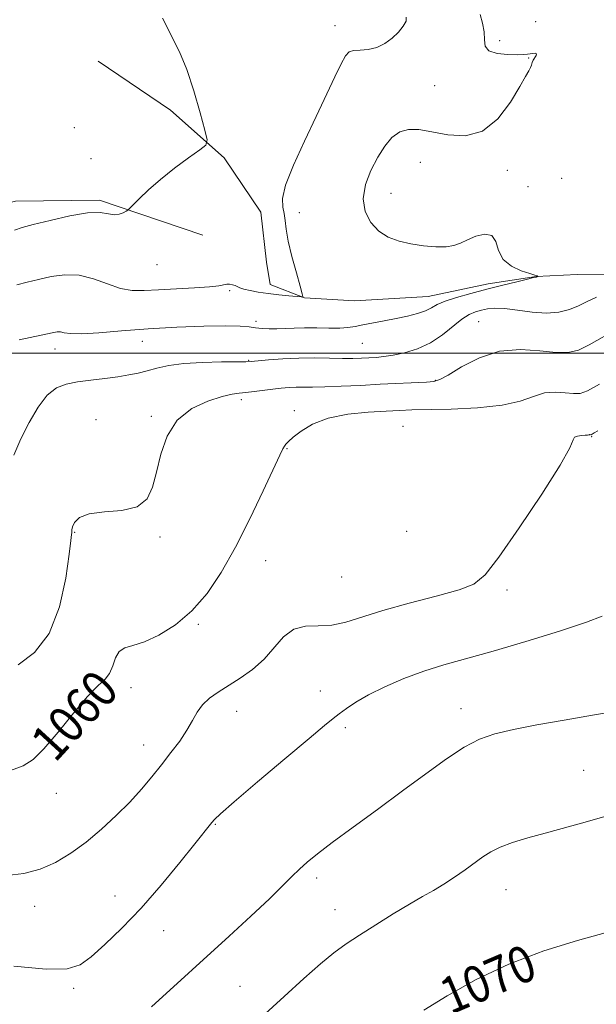
# Model space of a CAD drawing. Extents: x 2154800 to 2157700, y 304800 to 307700.
# Drawn here: x 2156874 to 2157000, y 305358 to 305573 of the extents above; entities that cross this region are included whole.
import ezdxf
from ezdxf.enums import TextEntityAlignment as Align

# ---------------------------------------------------------------- set-up
doc = ezdxf.new("R2010")
doc.units = 0
doc.header["$MEASUREMENT"] = 0
for name, color, linetype, lineweight in [('BREAKLINE DTM HARD', 7, 'Continuous', 0), ('CONTOUR INDEX', 41, 'Continuous', 13), ('CONTOUR INDEX LABEL', 244, 'Continuous', 0), ('CONTOUR INTERMEDIATE', 44, 'Continuous', 0), ('GRID LINE', 7, 'Continuous', 0), ('SPOT ELEVATION DTM', 2, 'Continuous', 13)]:
    doc.layers.add(name, color=color, linetype=linetype, lineweight=lineweight)
doc.styles.add('Style-WORKING', font='WORKING.shx')

msp = doc.modelspace()

# ---------------------------------------------------------------- linework, layer by layer
at = {"layer": 'BREAKLINE DTM HARD'}
for points in [[(2157133.11, 305506.19, 1061.2), (2157105.82, 305498.04, 1061.59), (2157087.07, 305498.98, 1060.07), (2157072.03, 305503.33, 1059.33), (2157061.47, 305509.6, 1058.79), (2157044.18, 305513.56, 1058.17), (2157034.41, 305516.09, 1057.7), (2157021.65, 305517.09, 1055.99), (2157013.4, 305517.38, 1055.64), (2156995.4, 305517.2, 1054.51), (2156986.41, 305516.74, 1053.97), (2156975.93, 305515.13, 1053.5), (2156962.83, 305512.38, 1053.19), (2156946.72, 305511.47, 1052.76), (2156935.84, 305512.12, 1052.03), (2156928.31, 305515.04, 1051.44), (2156927.51, 305519.91, 1051.09), (2156926.28, 305530.77, 1050.74), (2156918.29, 305542.69, 1050.31), (2156906.56, 305553.07, 1049.26), (2156890.71, 305563.79, 1048.6)], [(2156913.6, 305525.76, 1050.67), (2156891.03, 305533.42, 1049.74), (2156872.66, 305533.23, 1049), (2156858.82, 305529.72, 1048.03), (2156849.1, 305527, 1047.25), (2156836.03, 305521.25, 1047.37), (2156827.84, 305515.55, 1047.02), (2156817, 305511.69, 1047.05), (2156797.89, 305510.38, 1046.63), (2156782.92, 305507.98, 1045.42), (2156769.08, 305504.47, 1045.27), (2156755.24, 305501.71, 1044.29), (2156735.35, 305503.39, 1043.28), (2156723.33, 305505.14, 1041.96), (2156713.97, 305504.3, 1040.91), (2156706.1, 305503.85, 1040.25)]]:
    msp.add_polyline3d(points, dxfattribs=at)
at = {"layer": 'CONTOUR INDEX', "flags": 128}
for points, elevation in [([(2156904.816, 305573.149), (2156908.479, 305565.8130000001), (2156910.11, 305561.9550000001), (2156911.671, 305557.2820000001), (2156913.038, 305552.53), (2156914.048, 305548.7320000001), (2156914.5261, 305546.5870000001), (2156914.237, 305545.465), (2156912.933, 305544.404), (2156910.511, 305542.6630000001), (2156907.44, 305540.3860000001), (2156904.337, 305537.9380000001), (2156901.719, 305535.65), (2156899.716, 305533.7270000001), (2156897.624, 305531.583), (2156897.234, 305531.235), (2156896.8551, 305530.9990000001), (2156896.22, 305530.6610000001), (2156895.3319, 305530.3370000001), (2156894.261, 305530.2290000001), (2156892.997, 305530.443), (2156891.199, 305530.7010000001), (2156888.446, 305530.632), (2156884.551, 305529.9880000001), (2156880.261, 305529.0160000001), (2156876.556, 305528.09), (2156874.119, 305527.4589), (2156872.437, 305526.8790000001)], 1050), ([(2157000.2339, 305493.2450000001), (2156997.645, 305491.8150000001), (2156996.011, 305491.2201), (2156994.577, 305491.1690000001), (2156992.751, 305491.3699), (2156990.575, 305491.5220000001), (2156988.254, 305491.323), (2156985.863, 305490.5810000001), (2156982.962, 305489.556), (2156978.979, 305488.6200000001), (2156973.64, 305488.056), (2156967.8419, 305487.8), (2156959.257, 305487.623), (2156956.58, 305487.524), (2156953.665, 305487.3759), (2156949.74, 305487.132), (2156945.265, 305486.6570000001), (2156941.012, 305485.796), (2156937.6049, 305484.4770000001), (2156935.092, 305482.971), (2156933.3751, 305481.6350000001), (2156932.336, 305480.7340000001), (2156931.767, 305480.1620000001), (2156931.439, 305479.724), (2156931.102, 305479.1340000001), (2156930.427, 305477.7450000001), (2156926.788, 305469.9351000001), (2156923.874, 305463.845), (2156920.723, 305457.6179000001), (2156917.638, 305452.1350000001), (2156914.532, 305447.525), (2156911.222, 305443.7320000001), (2156907.621, 305440.7099000001), (2156904.027, 305438.4570000001), (2156900.8331, 305436.981), (2156898.35, 305436.2010000001), (2156896.551, 305435.681), (2156895.324, 305434.895), (2156894.532, 305433.481), (2156893.932, 305431.725), (2156893.255, 305430.073), (2156892.246, 305428.7810000001), (2156890.699, 305427.3310000001), (2156888.421, 305425.012), (2156885.353, 305421.404), (2156881.976, 305417.257), (2156878.904, 305413.6120000001), (2156876.526, 305411.2430000001), (2156874.339, 305409.856), (2156871.617, 305408.8910000001)], 1060), ([(2157001.522, 305373.448), (2156995.427, 305371.724), (2156988.125, 305369.4600000001), (2156980.4909, 305366.6071), (2156973.3111, 305363.208), (2156967.002, 305359.6740000001), (2156961.8909, 305356.5100000001)], 1070)]:
    msp.add_lwpolyline(points, dxfattribs=dict(at, elevation=elevation))
at = {"layer": 'CONTOUR INTERMEDIATE', "flags": 128}
for points, elevation in [([(2156958.065, 305573.4170000001), (2156958.002, 305572.512), (2156957.387, 305571.4070000001), (2156956.347, 305570.1520000001), (2156954.997, 305568.8250000001), (2156953.404, 305567.6140000001), (2156951.625, 305566.7320000001), (2156949.745, 305566.317), (2156947.966, 305566.1950000001), (2156946.523, 305566.117), (2156945.55, 305565.817), (2156944.78, 305564.97), (2156943.851, 305563.236), (2156942.468, 305560.361), (2156938.3491, 305551.6630000001), (2156935.799, 305546.307), (2156933.409, 305541.056), (2156931.698, 305536.691), (2156931.021, 305533.762), (2156931.072, 305531.899), (2156931.38, 305530.501), (2156931.59, 305529.019), (2156931.811, 305527.116), (2156932.265, 305524.507), (2156933.089, 305521.094), (2156934.065, 305517.5220000001), (2156934.889, 305514.622), (2156935.333, 305513.0040000001), (2156935.477, 305512.3901000001), (2156935.477, 305512.285), (2156935.414, 305512.278), (2156935.065, 305512.3030000001), (2156932.428, 305512.53), (2156930.217, 305512.7450000001), (2156927.876, 305513.0160000001), (2156925.7349, 305513.3310000001), (2156923.938, 305513.665), (2156922.583, 305513.9890000001), (2156921.712, 305514.2820000001), (2156920.671, 305514.7591), (2156920.094, 305514.9400000001), (2156919.45, 305515.05), (2156918.821, 305515.0540000001), (2156917.118, 305514.7230000001), (2156915.088, 305514.486), (2156911.79, 305514.268), (2156903.95, 305513.8620000001), (2156900.816, 305513.6840000001), (2156898.182, 305513.7110000001), (2156895.618, 305514.164), (2156892.787, 305515.1419), (2156889.731, 305516.2720000001), (2156886.586, 305517.062), (2156883.48, 305517.1520000001), (2156880.502, 305516.726), (2156877.731, 305516.0970000001), (2156875.227, 305515.5090000001), (2156872.958, 305514.914)], 1052), ([(2156974.2239, 305573.998), (2156974.743, 305572.068), (2156975.109, 305570.16), (2156975.156, 305568.459), (2156975.301, 305567.066), (2156976.108, 305566.0590000001), (2156977.926, 305565.4830000001), (2156980.254, 305565.2370000001), (2156982.38, 305565.1850000001), (2156983.765, 305565.2100000001), (2156984.57, 305565.2770000001), (2156985.707, 305565.4680000001), (2156986.211, 305565.496), (2156986.477, 305565.3740000001), (2156986.399, 305565.0480000001), (2156985.775, 305564.0330000001), (2156985.55, 305563.492), (2156985.383, 305562.9440000001), (2156985.1809, 305562.365), (2156984.827, 305561.6560000001), (2156984.12, 305560.4300000001), (2156982.833, 305558.2280000001), (2156980.798, 305554.8580000001), (2156978.064, 305551.2160000001), (2156974.736, 305548.464), (2156970.968, 305547.4400000001), (2156967.1271, 305547.675), (2156963.628, 305548.3750000001), (2156960.787, 305548.855), (2156958.514, 305548.8790000001), (2156956.618, 305548.322), (2156954.927, 305547.0920000001), (2156953.3511, 305545.2280000001), (2156951.816, 305542.8050000001), (2156950.323, 305539.9240000001), (2156949.152, 305536.817), (2156948.654, 305533.7440000001), (2156949.083, 305530.941), (2156950.295, 305528.541), (2156952.047, 305526.653), (2156954.133, 305525.3370000001), (2156956.485, 305524.4730000001), (2156959.074, 305523.8910000001), (2156961.825, 305523.4620000001), (2156964.485, 305523.215), (2156966.758, 305523.2180000001), (2156968.462, 305523.5160000001), (2156969.878, 305524.0650000001), (2156971.401, 305524.795), (2156973.284, 305525.579), (2156975.218, 305526.0360000001), (2156976.752, 305525.7230000001), (2156977.611, 305524.3751000001), (2156978.232, 305522.4209), (2156979.2299, 305520.469), (2156981.013, 305519.0040000001), (2156983.1571, 305518.0270000001), (2156985.03, 305517.4170000001), (2156986.154, 305517.0641000001), (2156986.658, 305516.8860000001), (2156986.881, 305516.778), (2156986.884, 305516.7600000001), (2156986.503, 305516.6420000001), (2156986.349, 305516.615), (2156985.8289, 305516.5019), (2156984.542, 305516.1960000001), (2156982.223, 305515.6250000001), (2156979.1309, 305514.851), (2156975.66, 305513.97), (2156972.189, 305513.0699000001), (2156969.042, 305512.191), (2156966.5301, 305511.3640000001), (2156964.828, 305510.6120000001), (2156963.57, 305509.926), (2156962.254, 305509.2901), (2156960.484, 305508.692), (2156958.295, 305508.1250000001), (2156955.828, 305507.5860000001), (2156953.239, 305507.077), (2156948.585, 305506.199), (2156946.878, 305505.8640000001), (2156945.324, 305505.6240000001), (2156943.51, 305505.497), (2156941.153, 305505.486), (2156938.4829, 305505.53), (2156935.858, 305505.546), (2156933.559, 305505.4820000001), (2156931.564, 305505.3789000001), (2156929.774, 305505.3050000001), (2156928.108, 305505.3130000001), (2156926.559, 305505.403), (2156925.135, 305505.5600000001), (2156923.732, 305505.7591), (2156921.7889, 305505.936), (2156918.63, 305506.0140000001), (2156913.822, 305505.9350000001), (2156907.91, 305505.703), (2156901.684, 305505.3410000001), (2156895.861, 305504.8920000001), (2156890.8719, 305504.48), (2156887.078, 305504.248), (2156884.695, 305504.2880000001), (2156883.352, 305504.48), (2156882.535, 305504.653), (2156881.76, 305504.6620000001), (2156880.662, 305504.4780000001), (2156873.479, 305502.948)], 1054), ([(2156999.605, 305512.219), (2156997.575, 305511.262), (2156995.718, 305510.361), (2156993.707, 305509.5590000001), (2156991.393, 305508.98), (2156988.672, 305508.7660000001), (2156985.53, 305508.9901000001), (2156982.322, 305509.431), (2156979.491, 305509.797), (2156977.364, 305509.8680000001), (2156975.786, 305509.6940000001), (2156974.486, 305509.3960000001), (2156973.215, 305509.0380000001), (2156971.827, 305508.4570000001), (2156970.2, 305507.4321), (2156965.939, 305503.99), (2156963.341, 305502.2610000001), (2156960.5121, 305500.971), (2156957.694, 305500.1040000001), (2156955.167, 305499.5630000001), (2156953.13, 305499.252), (2156951.447, 305499.09), (2156949.9, 305499.0000000001), (2156948.279, 305498.921), (2156946.405, 305498.8640000001), (2156944.111, 305498.8590000001), (2156941.285, 305498.916), (2156938.05, 305498.971), (2156934.586, 305498.943), (2156931.109, 305498.778), (2156927.986, 305498.54), (2156924.19, 305498.187), (2156922.97, 305498.1310000001), (2156917.667, 305498.0980000001), (2156913.521, 305498.003), (2156909.459, 305497.748), (2156906.176, 305497.2860000001), (2156903.594, 305496.704), (2156901.447, 305496.1271), (2156899.468, 305495.6479), (2156897.412, 305495.248), (2156895.037, 305494.878), (2156892.2, 305494.5000000001), (2156889.158, 305494.1120000001), (2156886.265, 305493.719), (2156883.79, 305493.2640000001), (2156881.636, 305492.426), (2156879.62, 305490.818), (2156877.607, 305488.1960000001), (2156875.6531, 305484.8640000001), (2156873.864, 305481.268), (2156872.354, 305477.7599000001)], 1056), ([(2157004.217, 305505.302), (2156997.976, 305501.8030000001), (2156995.646, 305500.693), (2156993.459, 305500.1510000001), (2156990.803, 305500.1399000001), (2156987.2369, 305500.5320000001), (2156982.989, 305500.829), (2156978.458, 305500.4400000001), (2156974.044, 305498.9941000001), (2156970.154, 305497.013), (2156967.196, 305495.2370000001), (2156965.374, 305494.23), (2156964.065, 305493.834), (2156962.441, 305493.714), (2156952.359, 305493.213), (2156948.028, 305492.9870000001), (2156943.84, 305492.7820000001), (2156940.256, 305492.6400000001), (2156937.6, 305492.589), (2156935.646, 305492.5860000001), (2156934.033, 305492.5690000001), (2156932.445, 305492.49), (2156930.76, 305492.3430000001), (2156928.903, 305492.1340000001), (2156924.801, 305491.6180000001), (2156922.995, 305491.4120000001), (2156921.546, 305491.273), (2156920.024, 305491.046), (2156917.866, 305490.5380000001), (2156914.733, 305489.5530000001), (2156911.184, 305487.894), (2156908.007, 305485.365), (2156905.797, 305481.895), (2156904.401, 305477.9290000001), (2156903.476, 305474.039), (2156902.647, 305470.7220000001), (2156901.42, 305468.1670000001), (2156899.269, 305466.486), (2156895.92, 305465.687), (2156892.093, 305465.351), (2156888.76, 305464.9550000001), (2156886.66, 305464.1190000001), (2156885.605, 305463.0389), (2156885.174, 305462.051), (2156885.003, 305461.4130000001), (2156884.957, 305461.0499), (2156884.959, 305460.8050000001), (2156884.929, 305460.4060000001), (2156884.7709, 305459.121), (2156884.389, 305456.1020000001), (2156883.652, 305450.8960000001), (2156882.309, 305444.626), (2156880.073, 305438.8080000001), (2156876.845, 305434.6310000001), (2156873.264, 305431.964)], 1058), ([(2156999.897, 305483.0490000001), (2156999.104, 305482.596), (2156998.6411, 305482.318), (2156998.437, 305482.2120000001), (2156998.351, 305482.199), (2156998.161, 305482.215), (2156998.05, 305482.2060000001), (2156997.919, 305482.17), (2156997.663, 305482.1200000001), (2156997.152, 305482.072), (2156996.332, 305482.0270000001), (2156995.441, 305481.922), (2156994.79, 305481.681), (2156994.4809, 305481.0820000001), (2156993.762, 305479.338), (2156991.672, 305475.52), (2156987.645, 305469.186), (2156982.702, 305461.8430000001), (2156978.261, 305455.486), (2156975.275, 305451.595), (2156972.844, 305449.5789000001), (2156969.6, 305448.3310000001), (2156964.609, 305446.954), (2156958.654, 305445.398), (2156952.948, 305443.8200000001), (2156944.866, 305441.258), (2156941.799, 305440.615), (2156938.835, 305440.4950000001), (2156936.008, 305440.4101), (2156933.457, 305439.7370000001), (2156931.252, 305438.047), (2156926.985, 305433.1661), (2156924.462, 305430.9380000001), (2156921.783, 305429.039), (2156916.945, 305425.998), (2156915.056, 305424.6560000001), (2156913.554, 305423.2430000001), (2156912.402, 305421.6340000001), (2156911.364, 305419.7870000001), (2156910.1519, 305417.6800000001), (2156908.551, 305415.3129), (2156906.643, 305412.7660000001), (2156904.585, 305410.138), (2156902.481, 305407.5000000001), (2156900.226, 305404.8090000001), (2156897.667, 305401.991), (2156894.703, 305399.019), (2156891.454, 305396.04), (2156888.099, 305393.2461), (2156884.7709, 305390.8080000001), (2156881.443, 305388.812), (2156878.043, 305387.322), (2156874.512, 305386.3810000001), (2156870.827, 305385.932)], 1062), ([(2157000.866, 305442.557), (2156997.443, 305441.246), (2156991.52, 305439.2920000001), (2156984.203, 305437.0430000001), (2156977.01, 305434.943), (2156966.262, 305431.964), (2156961.881, 305430.5850000001), (2156957.532, 305428.9460000001), (2156953.4, 305427.1481), (2156949.821, 305425.3750000001), (2156947.047, 305423.78), (2156944.975, 305422.404), (2156943.419, 305421.257), (2156942.072, 305420.224), (2156940.164, 305418.6840000001), (2156936.806, 305415.8911000001), (2156931.531, 305411.448), (2156925.541, 305406.371), (2156920.457, 305402.025), (2156917.485, 305399.4240000001), (2156916.161, 305398.175), (2156915.607, 305397.5360000001), (2156911.844, 305392.8250000001), (2156908.5751, 305388.768), (2156904.481, 305383.828), (2156900.103, 305378.823), (2156895.9289, 305374.447), (2156892.223, 305370.8840000001), (2156889.193, 305368.194), (2156886.796, 305366.4170000001), (2156883.97, 305365.5210000001), (2156879.403, 305365.4560000001), (2156872.354, 305366.111)], 1064), ([(2157004.786, 305421.9610000001), (2156998.7749, 305420.958), (2156992.542, 305419.883), (2156986.593, 305418.8100000001), (2156981.448, 305417.806), (2156977.432, 305416.866), (2156974.078, 305415.7110000001), (2156970.724, 305413.9870000001), (2156966.825, 305411.436), (2156962.314, 305408.1730000001), (2156957.24, 305404.4020000001), (2156951.755, 305400.3700000001), (2156946.42, 305396.47), (2156941.897, 305393.137), (2156938.66, 305390.672), (2156936.4269, 305388.8480000001), (2156934.725, 305387.307), (2156933.085, 305385.6900000001), (2156931.044, 305383.65), (2156928.142, 305380.839), (2156924.098, 305377.0580000001), (2156919.339, 305372.686), (2156902.3939, 305357.278)], 1066), ([(2157001.976, 305398.976), (2156997.17, 305397.615), (2156988.42, 305395.2170000001), (2156984.607, 305394.1420000001), (2156981.291, 305393.117), (2156978.58, 305392.115), (2156976.501, 305391.1020000001), (2156974.761, 305389.996), (2156970.91, 305387.1950000001), (2156968.612, 305385.584), (2156966.2839, 305384.051), (2156964.029, 305382.6960000001), (2156961.614, 305381.323), (2156958.725, 305379.659), (2156955.185, 305377.5360000001), (2156951.3809, 305375.1830000001), (2156947.838, 305372.931), (2156944.907, 305370.9839000001), (2156942.234, 305369.029), (2156939.2941, 305366.6231), (2156935.668, 305363.432), (2156931.388, 305359.5430000001), (2156921.51, 305350.5060000001)], 1068)]:
    msp.add_lwpolyline(points, dxfattribs=dict(at, elevation=elevation))
at = {"layer": 'GRID LINE', "flags": 128}
msp.add_lwpolyline([(2155000, 305500), (2157500, 305500)], dxfattribs=at)
at = {"layer": 'SPOT ELEVATION DTM'}
for p in [(2156942.47, 305571.54, 1051.4), (2156986.36, 305572.41, 1054.8), (2156978.43, 305568.25, 1054.5), (2156984.82, 305564.47, 1053.9), (2156964.29, 305558.42, 1052.8), (2156885.53, 305549.27, 1048.5), (2156889.15, 305542.5, 1048.6), (2156961.14, 305541.71, 1054.9), (2156980.13, 305539.95, 1054.5), (2156992.03, 305538.21, 1055.2), (2156954.75, 305534.92, 1054.8), (2156984.63, 305536.38, 1055.9), (2156934.71, 305530.67, 1052.7), (2156903.58, 305519.33, 1050.7), (2156919.44, 305513.69, 1052.2), (2156925.21, 305506.96, 1053.6), (2156973.84, 305506.88, 1057.1), (2156900.42, 305502.57, 1054.7), (2156881.32, 305500.93, 1054.6), (2156948.48, 305502.18, 1054.9), (2156923.61, 305498.45, 1055.9), (2156964.37, 305494.11, 1057.9), (2156922, 305489.88, 1058.4), (2156933.59, 305487.47, 1059.6), (2156890.29, 305485.47, 1057.6), (2156902.34, 305486.24, 1057.9), (2156957.33, 305484.03, 1061.2), (2156998.54, 305481.75, 1062.1), (2156932.01, 305479.19, 1060.1), (2156885.63, 305460.92, 1058.1), (2156904.23, 305459.89, 1058.1), (2156958.12, 305461.07, 1060.9), (2156927.32, 305454.68, 1060.8), (2156943.97, 305451.12, 1060.8), (2156980.09, 305448.27, 1062.3), (2156912.6, 305440.77, 1060.2), (2156897.95, 305426.93, 1060.7), (2156939.27, 305426.23, 1063.4), (2156921.03, 305421.76, 1062.7), (2156969.98, 305422.34, 1065.4), (2156944.76, 305418.23, 1064.3), (2156900.66, 305414.44, 1061.3), (2156996.84, 305408.92, 1067.1), (2156881.58, 305403.9, 1060.8), (2156916.33, 305397.12, 1064.1), (2156938.49, 305385.38, 1066.4), (2156979.83, 305382.82, 1068.8), (2156894.41, 305381.46, 1063.2), (2156876.87, 305379.2, 1062.5), (2156942.48, 305378.47, 1067.3), (2156905.02, 305373.92, 1064.8), (2156885.41, 305361.3, 1064.3), (2156921.71, 305361.72, 1067.1)]:
    msp.add_point(p, dxfattribs=at)

# ---------------------------------------------------------------- texts
at = {"layer": 'CONTOUR INDEX LABEL', "style": 'Style-WORKING', "width": 0.8749999999999999}
for s, rotation, p in [('1060', 47.49999963204758, (2156878.389, 305413.099, 1060)), ('1070', 23.20000058322373, (2156966.131, 305359.135, 1070))]:
    msp.add_text(s, height=8.000000000000002, rotation=rotation, dxfattribs=at).set_placement(p, align=Align.MIDDLE_LEFT)

doc.saveas('drawing.dxf')
